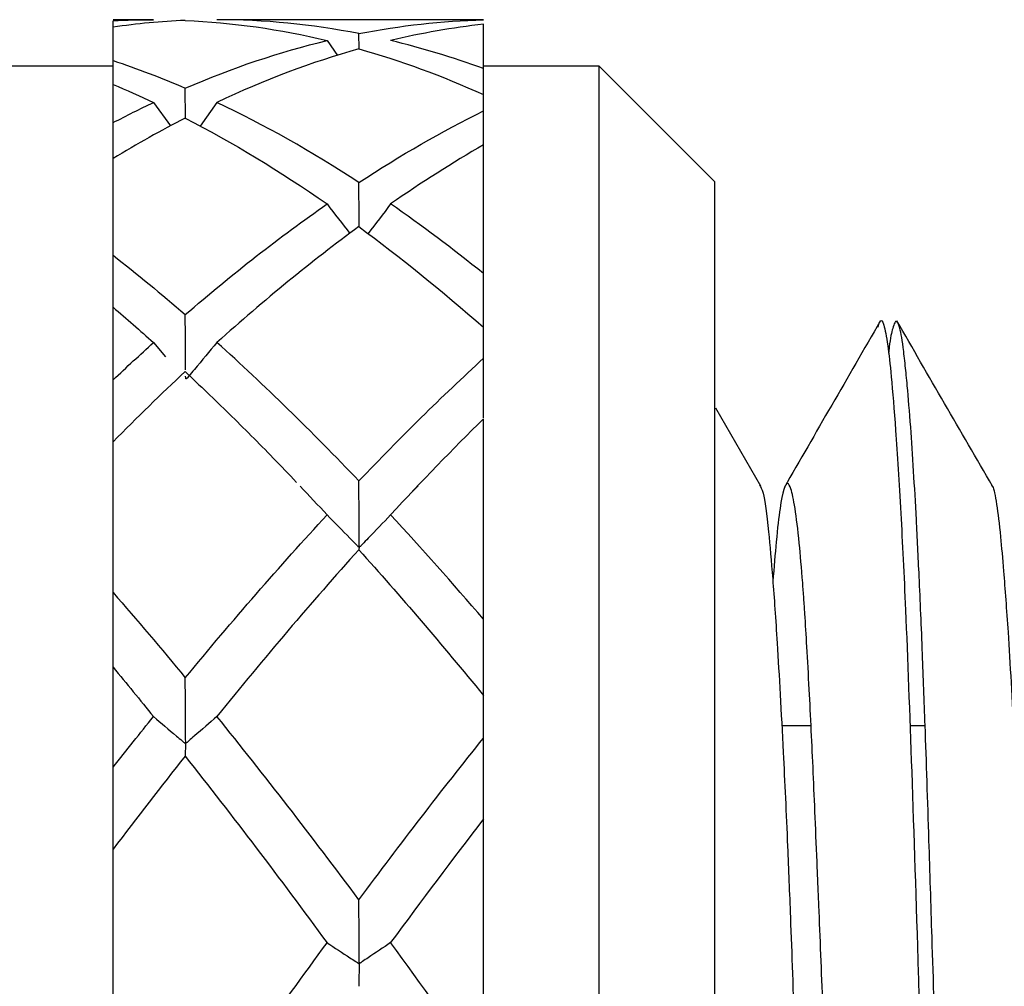
# Model space of a CAD drawing. Units: inches. Extents: x 1268 to 1803, y 1594 to 1972.
# Drawn here: x 1712 to 1720, y 1723 to 1731 of the extents above; entities that cross this region are included whole.
import ezdxf

# ---------------------------------------------------------------- set-up
doc = ezdxf.new("R2010")
doc.units = ezdxf.units.IN
doc.header["$MEASUREMENT"] = 0
doc.layers.get('0').update_dxf_attribs({"lineweight": 18})

msp = doc.modelspace()

# ---------------------------------------------------------------- linework, layer by layer
at = {"color": 7, "linetype": 'Continuous', "lineweight": 25}
for p, q in [((1712.9501, 1731.2293), (1712.6008, 1731.2293)), ((1712.6008, 1731.1648), (1712.6008, 1731.2195)), ((1712.9469, 1731.2292), (1712.9501, 1731.2293)), ((1715.8008, 1731.2293), (1713.498, 1731.2293)), ((1715.8008, 1731.2275), (1715.8008, 1731.2293)), ((1715.8008, 1730.8069), (1715.8008, 1731.1903)), ((1712.6008, 1730.8768), (1712.6008, 1731.1648)), ((1714.7254, 1730.9763), (1714.7245, 1731.1091)), ((1714.4496, 1731.0493), (1714.5401, 1730.9205)), ((1712.6008, 1730.6707), (1712.6008, 1730.8768)), ((1712.6008, 1730.8293), (1709.0008, 1730.8293)), ((1716.8008, 1730.8293), (1715.8008, 1730.8293)), ((1717.8008, 1729.8293), (1716.8008, 1730.8293)), ((1716.8008, 1702.4293), (1716.8008, 1730.8293)), ((1712.6008, 1730.3401), (1712.6008, 1730.67)), ((1713.2261, 1730.378), (1713.2245, 1730.6382)), ((1712.9501, 1730.5143), (1713.097, 1730.3128)), ((1713.498, 1730.5147), (1713.3523, 1730.3105)), ((1715.8008, 1730.4423), (1715.8008, 1730.583)), ((1715.8008, 1729.0357), (1715.8008, 1730.1482)), ((1712.6008, 1729.1941), (1712.6008, 1730.0301)), ((1717.8008, 1716.6293), (1717.8008, 1729.8293)), ((1712.6008, 1728.1185), (1712.6008, 1728.7461)), ((1715.8008, 1728.305), (1715.8008, 1728.5726)), ((1712.9501, 1728.4402), (1713.0545, 1728.3182)), ((1718.1974, 1727.1999), (1717.8078, 1727.8739)), ((1715.8008, 1726.0501), (1715.8008, 1727.7828)), ((1712.6008, 1726.2814), (1712.6008, 1727.5835)), ((1715.1813, 1727.1485), (1715.2356, 1727.2037)), ((1712.6008, 1724.7724), (1712.6008, 1725.636)), ((1715.8008, 1725.0249), (1715.8008, 1725.3931)), ((1718.6306, 1725.1293), (1718.3774, 1725.1293)), ((1719.6164, 1725.1293), (1719.4848, 1725.1293)), ((1715.8008, 1722.1423), (1715.8008, 1724.3256)), ((1712.6008, 1722.424), (1712.6008, 1724.0647))]:
    msp.add_line(p, q, dxfattribs=at)
for points in [[(1712.6008, 1731.2195), (1712.7173, 1731.226), (1712.8337, 1731.2293), (1712.9501, 1731.2293)], [(1713.2236, 1731.2232), (1713.0159, 1731.2141), (1712.8084, 1731.1947), (1712.6008, 1731.1648)], [(1713.2236, 1731.2232), (1713.6325, 1731.2053), (1714.0408, 1731.1472), (1714.4496, 1731.0493)], [(1714.7245, 1731.1091), (1714.3156, 1731.1891), (1713.9069, 1731.2293), (1713.498, 1731.2293)], [(1714.7245, 1731.1091), (1715.0833, 1731.1794), (1715.4418, 1731.2189), (1715.8008, 1731.2275)], [(1715.8008, 1731.1903), (1715.5334, 1731.1604), (1715.2662, 1731.1135), (1714.9987, 1731.0495)], [(1713.2245, 1730.6382), (1713.6331, 1730.8142), (1714.0411, 1730.9515), (1714.4496, 1731.0493)], [(1715.8008, 1730.8069), (1715.5334, 1730.9046), (1715.2662, 1730.9855), (1714.9987, 1731.0495)], [(1714.7237, 1730.9778), (1714.315, 1730.8624), (1713.9066, 1730.7077), (1713.498, 1730.5147)], [(1714.7237, 1730.9778), (1715.0827, 1730.8763), (1715.4416, 1730.7445), (1715.8008, 1730.583)], [(1712.6008, 1730.8768), (1712.8087, 1730.8073), (1713.0165, 1730.7278), (1713.2245, 1730.6382)], [(1715.8008, 1730.4755), (1715.8008, 1730.5868), (1715.8008, 1730.6972), (1715.8008, 1730.8069)], [(1712.6008, 1730.67), (1712.7173, 1730.6212), (1712.8337, 1730.5693), (1712.9501, 1730.5143)], [(1712.6008, 1730.3401), (1712.7173, 1730.4012), (1712.8337, 1730.4593), (1712.9501, 1730.5143)], [(1714.7245, 1729.8228), (1714.3156, 1730.0905), (1713.9069, 1730.3216), (1713.498, 1730.5147)], [(1714.7245, 1729.8228), (1715.0833, 1730.0578), (1715.4418, 1730.2646), (1715.8008, 1730.4423)], [(1713.2236, 1730.3794), (1713.0159, 1730.2726), (1712.8084, 1730.1561), (1712.6008, 1730.0301)], [(1713.2236, 1730.3794), (1713.6325, 1730.1692), (1714.0408, 1729.9213), (1714.4496, 1729.6374)], [(1715.8008, 1730.1482), (1715.5334, 1729.9938), (1715.2662, 1729.8236), (1714.9987, 1729.6379)], [(1713.2245, 1728.6818), (1713.6331, 1729.0344), (1714.0411, 1729.3537), (1714.4496, 1729.6374)], [(1714.4496, 1729.6374), (1714.5151, 1729.5526), (1714.5809, 1729.468), (1714.647, 1729.3836)], [(1715.8008, 1729.0357), (1715.5334, 1729.2514), (1715.2662, 1729.4522), (1714.9987, 1729.6379)], [(1714.7237, 1729.4417), (1714.315, 1729.1423), (1713.9066, 1728.808), (1713.498, 1728.4409)], [(1714.7237, 1729.4417), (1715.0827, 1729.1785), (1715.4416, 1728.8883), (1715.8008, 1728.5726)], [(1712.6008, 1729.1941), (1712.8087, 1729.0321), (1713.0165, 1728.8613), (1713.2245, 1728.6818)], [(1712.6008, 1728.7461), (1712.7173, 1728.6468), (1712.8337, 1728.5448), (1712.9501, 1728.4402)], [(1712.6008, 1728.1185), (1712.7173, 1728.2283), (1712.8337, 1728.3356), (1712.9501, 1728.4402)], [(1714.7245, 1727.245), (1714.3156, 1727.6741), (1713.9069, 1728.0736), (1713.498, 1728.4409)], [(1714.7245, 1727.245), (1715.0833, 1727.6218), (1715.4418, 1727.9756), (1715.8008, 1728.305)], [(1713.2236, 1728.1895), (1713.0159, 1727.9956), (1712.8084, 1727.7935), (1712.6008, 1727.5835)], [(1715.8008, 1727.7828), (1715.5334, 1727.5189), (1715.2662, 1727.2421), (1714.9987, 1726.9529)], [(1714.2172, 1727.2004), (1714.2947, 1727.1187), (1714.3721, 1727.0359), (1714.4496, 1726.9521)], [(1713.2245, 1725.5457), (1713.6331, 1726.0404), (1714.0411, 1726.5102), (1714.4496, 1726.9521)], [(1715.8008, 1726.0501), (1715.5334, 1726.3626), (1715.2662, 1726.6637), (1714.9987, 1726.9529)], [(1714.7237, 1726.6515), (1714.315, 1726.1974), (1713.9066, 1725.7162), (1713.498, 1725.2109)], [(1714.7237, 1726.6515), (1715.0827, 1726.2522), (1715.4416, 1725.8321), (1715.8008, 1725.3931)], [(1712.6008, 1726.2814), (1712.8087, 1726.0428), (1713.0165, 1725.7975), (1713.2245, 1725.5457)], [(1712.6008, 1725.636), (1712.7173, 1725.496), (1712.8337, 1725.3539), (1712.9501, 1725.2099)], [(1712.6008, 1724.7724), (1712.7173, 1724.9201), (1712.8337, 1725.0659), (1712.9501, 1725.2099)], [(1714.7245, 1723.6281), (1714.3156, 1724.1766), (1713.9069, 1724.7053), (1713.498, 1725.2109)], [(1714.7245, 1723.6281), (1715.0833, 1724.1097), (1715.4418, 1724.576), (1715.8008, 1725.0249)], [(1713.2236, 1724.8681), (1713.0159, 1724.6059), (1712.8084, 1724.338), (1712.6008, 1724.0647)], [(1713.2236, 1724.8681), (1713.6325, 1724.352), (1714.0408, 1723.8135), (1714.4496, 1723.2564)], [(1715.8008, 1724.3256), (1715.5334, 1723.978), (1715.2662, 1723.6218), (1714.9987, 1723.2574)], [(1713.2245, 1721.5367), (1713.6331, 1722.1251), (1714.0411, 1722.6996), (1714.4496, 1723.2564)], [(1715.8008, 1722.1423), (1715.5334, 1722.5211), (1715.2662, 1722.893), (1714.9987, 1723.2574)]]:
    msp.add_open_spline(points, degree=3, dxfattribs=at)
for points, knots in [([(1715.8008, 1730.1484), (1715.8008, 1730.1746), (1715.8008, 1730.2732), (1715.8008, 1730.3707), (1715.8008, 1730.4423)], [0, 0, 0, 0, 0.266205, 1, 1, 1, 1]), ([(1712.6008, 1730.0303), (1712.6008, 1730.0806), (1712.6008, 1730.1844), (1712.6008, 1730.2872), (1712.6008, 1730.3401)], [0, 0, 0, 0, 0.4851297, 1, 1, 1, 1]), ([(1714.7267, 1729.4395), (1714.7266, 1729.4483), (1714.7259, 1729.5768), (1714.7251, 1729.7042), (1714.7245, 1729.8228)], [0, 0, 0, 0, 0.069014, 1, 1, 1, 1]), ([(1714.9987, 1729.6379), (1714.934, 1729.5525), (1714.8691, 1729.4673), (1714.8039, 1729.3822), (1714.8039, 1729.3821), (1714.8038, 1729.3821), (1714.8037, 1729.382)], [0, 0, 0, 0, 0.0001733541, 0.0001733541, 0.0001733541, 0.000173532, 0.000173532, 0.000173532, 0.000173532]), ([(1712.6008, 1728.7474), (1712.6008, 1728.7715), (1712.6008, 1728.9209), (1712.6008, 1729.0694), (1712.6008, 1729.1941)], [0, 0, 0, 0, 0.160901, 1, 1, 1, 1]), ([(1715.8008, 1728.5739), (1715.8008, 1728.6019), (1715.8008, 1728.7563), (1715.8008, 1728.9099), (1715.8008, 1729.0357)], [0, 0, 0, 0, 0.181243, 1, 1, 1, 1]), ([(1713.2272, 1728.2043), (1713.2269, 1728.2611), (1713.226, 1728.4206), (1713.2251, 1728.5795), (1713.2245, 1728.6818)], [0, 0, 0, 0, 0.355944, 1, 1, 1, 1]), ([(1719.2103, 1728.5737), (1719.2147, 1728.5903), (1719.2313, 1728.6523), (1719.2587, 1728.614), (1719.2914, 1728.4463), (1719.3251, 1728.1434), (1719.3627, 1727.6831), (1719.4052, 1727.0122), (1719.4522, 1726.0484), (1719.5007, 1724.7451), (1719.5436, 1723.4266), (1719.5755, 1722.3922), (1719.5949, 1721.7528), (1719.6164, 1721.0355), (1719.6387, 1720.2794), (1719.6591, 1719.5662), (1719.6739, 1719.0322), (1719.6856, 1718.5927), (1719.6984, 1718.1084), (1719.7146, 1717.4887), (1719.7354, 1716.69), (1719.7618, 1715.6848), (1719.7966, 1714.3847), (1719.8347, 1712.9953), (1719.8723, 1711.6836), (1719.9091, 1710.4755), (1719.9458, 1709.3019), (1719.9835, 1708.1783), (1720.0168, 1707.3364), (1720.0398, 1706.8254), (1720.0544, 1706.5254), (1720.0693, 1706.2375), (1720.0914, 1705.8469), (1720.1162, 1705.4751), (1720.1394, 1705.1918), (1720.1584, 1704.9929), (1720.1777, 1704.8292), (1720.1971, 1704.7137), (1720.2144, 1704.6539), (1720.2302, 1704.6307), (1720.2499, 1704.6398), (1720.2734, 1704.7014), (1720.2916, 1704.8335), (1720.3, 1704.894)], [0, 0, 0, 0, 0.012434, 0.046445, 0.078911, 0.106877, 0.140749, 0.179776, 0.216036, 0.266239, 0.31939, 0.336027, 0.353751, 0.371772, 0.393122, 0.412321, 0.425808, 0.433018, 0.444927, 0.461533, 0.478443, 0.503228, 0.534828, 0.573881, 0.607429, 0.637262, 0.673062, 0.710403, 0.745863, 0.765188, 0.773235, 0.785272, 0.805053, 0.832571, 0.851778, 0.86724, 0.885547, 0.906695, 0.923107, 0.936082, 0.951143, 0.977644, 1, 1, 1, 1]), ([(1719.2285, 1728.626), (1719.0874, 1728.3821), (1718.8034, 1727.8907), (1718.5334, 1727.4227), (1718.3974, 1727.187)], [0, 0, 0, 0, 0.496393, 1, 1, 1, 1]), ([(1720.376, 1704.6403), (1720.3721, 1704.6354), (1720.3614, 1704.622), (1720.3417, 1704.6512), (1720.3182, 1704.7499), (1720.2974, 1704.9022), (1720.2828, 1705.0406), (1720.2698, 1705.1758), (1720.2527, 1705.3767), (1720.2283, 1705.7154), (1720.2011, 1706.1709), (1720.176, 1706.6538), (1720.1525, 1707.1765), (1720.1255, 1707.8461), (1720.0924, 1708.7748), (1720.0588, 1709.8229), (1720.0248, 1710.9336), (1719.9872, 1712.1949), (1719.9449, 1713.6286), (1719.8975, 1715.3487), (1719.8502, 1717.2747), (1719.8028, 1719.1183), (1719.7566, 1720.7567), (1719.7158, 1722.0733), (1719.678, 1723.2309), (1719.6467, 1724.2293), (1719.6199, 1725.0451), (1719.592, 1725.7988), (1719.5666, 1726.3925), (1719.541, 1726.9127), (1719.5165, 1727.3444), (1719.4901, 1727.7385), (1719.4659, 1728.034), (1719.4439, 1728.2543), (1719.4216, 1728.4498), (1719.3961, 1728.5896), (1719.372, 1728.6311), (1719.3529, 1728.6162), (1719.332, 1728.5538), (1719.3143, 1728.4768), (1719.3021, 1728.3671), (1719.3003, 1728.35)], [0, 0, 0, 0, 0.010954, 0.030209, 0.05614, 0.078056, 0.089307, 0.097999, 0.114212, 0.136344, 0.1644, 0.18813, 0.203594, 0.230229, 0.264972, 0.298651, 0.327286, 0.360863, 0.401538, 0.438345, 0.48976, 0.543006, 0.575095, 0.615587, 0.648454, 0.674009, 0.707004, 0.729449, 0.756301, 0.778378, 0.799579, 0.821836, 0.847414, 0.862626, 0.880069, 0.912532, 0.936437, 0.951121, 0.967429, 0.994936, 1, 1, 1, 1]), ([(1720.1969, 1727.2007), (1720.0593, 1727.4388), (1719.7839, 1727.9152), (1719.5086, 1728.3915), (1719.3709, 1728.6296)], [0, 0, 0, 0, 0.499967, 1, 1, 1, 1]), ([(1713.498, 1728.4409), (1713.4332, 1728.3634), (1713.3522, 1728.2665), (1713.2666, 1728.1656), (1713.2441, 1728.1389), (1713.2376, 1728.1301), (1713.2337, 1728.1266), (1713.2315, 1728.1259), (1713.2304, 1728.126), (1713.2296, 1728.1266), (1713.2289, 1728.1279), (1713.2282, 1728.1321), (1713.2279, 1728.1402), (1713.2278, 1728.1474), (1713.2278, 1728.1512)], [0, 0, 0, 0, 0.691276, 0.864094, 0.907303, 0.928917, 0.939803, 0.942966, 0.945328, 0.947702, 0.950728, 0.956635, 0.976651, 1, 1, 1, 1]), ([(1715.8008, 1727.7898), (1715.8008, 1727.7996), (1715.8008, 1727.8918), (1715.8008, 1728.0638), (1715.8008, 1728.2254), (1715.8008, 1728.305)], [0, 0, 0, 0, 0.057245, 0.535648, 1, 1, 1, 1]), ([(1713.2236, 1728.1895), (1713.3505, 1728.0692), (1713.6043, 1727.8285), (1713.925, 1727.506), (1714.1189, 1727.3031), (1714.1859, 1727.233)], [0, 0, 0, 0, 0.395339, 0.791118, 1, 1, 1, 1]), ([(1712.6008, 1727.5839), (1712.6008, 1727.6059), (1712.6008, 1727.628), (1712.6008, 1727.6501), (1712.6008, 1727.7479), (1712.6008, 1727.8456), (1712.6008, 1727.9433), (1712.6008, 1728.0017), (1712.6008, 1728.0602), (1712.6008, 1728.1185)], [0.00030015, 0.00030015, 0.00030015, 0.00030015, 0.0003337777, 0.0003337777, 0.0003337777, 0.0004828935, 0.0004828935, 0.0004828935, 0.00057221, 0.00057221, 0.00057221, 0.00057221]), ([(1714.9987, 1726.9529), (1714.934, 1726.8851), (1714.8691, 1726.8175), (1714.8039, 1726.75), (1714.7876, 1726.7331), (1714.7713, 1726.7162), (1714.755, 1726.6994), (1714.7509, 1726.6951), (1714.7467, 1726.6909), (1714.7429, 1726.6866), (1714.741, 1726.6844), (1714.7391, 1726.6822), (1714.737, 1726.6802), (1714.7359, 1726.6792), (1714.7348, 1726.6782), (1714.7335, 1726.6776), (1714.7328, 1726.6772), (1714.7321, 1726.677), (1714.7313, 1726.6769), (1714.731, 1726.6769), (1714.7307, 1726.677), (1714.7304, 1726.6771), (1714.7301, 1726.6772), (1714.7299, 1726.6773), (1714.7296, 1726.6776), (1714.7294, 1726.6778), (1714.7292, 1726.6782), (1714.7291, 1726.6785), (1714.7288, 1726.6792), (1714.7286, 1726.68), (1714.7285, 1726.6807), (1714.7282, 1726.6832), (1714.7281, 1726.6858), (1714.728, 1726.6885), (1714.7276, 1726.7002), (1714.7274, 1726.7121), (1714.7273, 1726.7239), (1714.7271, 1726.7709), (1714.7268, 1726.818), (1714.7265, 1726.8651), (1714.7258, 1726.9918), (1714.7251, 1727.1185), (1714.7245, 1727.245)], [0, 0, 0, 0, 0.0001733541, 0.0001733541, 0.0001733541, 0.0002166922, 0.0002166922, 0.0002166922, 0.0002275283, 0.0002275283, 0.0002275283, 0.0002329461, 0.0002329461, 0.0002329461, 0.0002356715, 0.0002356715, 0.0002356715, 0.0002370442, 0.0002370442, 0.0002370442, 0.0002376211, 0.0002376211, 0.0002376211, 0.000238206, 0.000238206, 0.000238206, 0.0002388683, 0.0002388683, 0.0002388683, 0.0002401247, 0.0002401247, 0.0002401247, 0.0002440942, 0.0002440942, 0.0002440942, 0.0002618327, 0.0002618327, 0.0002618327, 0.0003326183, 0.0003326183, 0.0003326183, 0.0005231303, 0.0005231303, 0.0005231303, 0.0005231303]), ([(1718.1854, 1727.2081), (1718.1957, 1727.1928), (1718.2224, 1727.1534), (1718.2591, 1726.8752), (1718.2991, 1726.4178), (1718.3419, 1725.8013), (1718.3855, 1725.0216), (1718.424, 1724.1895), (1718.4561, 1723.3813), (1718.4871, 1722.5156), (1718.5191, 1721.5577), (1718.552, 1720.5406), (1718.5918, 1719.315), (1718.6355, 1717.9471), (1718.672, 1716.7717), (1718.6988, 1715.8609), (1718.7237, 1715.0061), (1718.7505, 1714.0864), (1718.7758, 1713.251), (1718.7973, 1712.5648), (1718.8228, 1711.8185), (1718.8556, 1710.9105), (1718.8933, 1709.9558), (1718.9264, 1709.1615), (1718.9555, 1708.4918), (1718.984, 1707.876), (1719.0115, 1707.3701), (1719.0317, 1707.0495), (1719.0474, 1706.83), (1719.0657, 1706.6152), (1719.0919, 1706.364), (1719.1198, 1706.1801), (1719.1463, 1706.0733), (1719.1716, 1706.0237), (1719.2009, 1706.0501), (1719.2324, 1706.1862), (1719.2627, 1706.444), (1719.2848, 1706.651), (1719.2975, 1706.8466), (1719.3002, 1706.8881)], [0, 0, 0, 0, 0.028332, 0.073481, 0.106406, 0.139843, 0.184883, 0.217463, 0.239745, 0.273193, 0.304556, 0.329126, 0.363343, 0.408515, 0.440754, 0.45795, 0.481886, 0.509907, 0.533341, 0.551948, 0.568934, 0.599359, 0.635656, 0.663752, 0.685831, 0.715233, 0.744943, 0.763383, 0.772452, 0.788484, 0.811164, 0.840487, 0.859456, 0.879583, 0.907736, 0.939226, 0.966931, 0.992976, 1, 1, 1, 1]), ([(1719.4036, 1706.1172), (1719.3899, 1706.1438), (1719.3652, 1706.1916), (1719.3312, 1706.5117), (1719.2995, 1706.8797), (1719.2674, 1707.3494), (1719.222, 1708.1168), (1719.183, 1708.9479), (1719.1521, 1709.7184), (1719.1377, 1710.094), (1719.1212, 1710.5527), (1719.0971, 1711.25), (1719.0697, 1712.0783), (1719.0426, 1712.9279), (1719.0137, 1713.8219), (1718.9834, 1714.7394), (1718.9495, 1715.7967), (1718.9176, 1716.8275), (1718.8804, 1718.1181), (1718.8421, 1719.4626), (1718.8049, 1720.6849), (1718.7693, 1721.7316), (1718.7343, 1722.6764), (1718.7075, 1723.3482), (1718.6927, 1723.7038), (1718.689, 1723.792), (1718.6865, 1723.8534), (1718.6793, 1724.0322), (1718.6613, 1724.4698), (1718.638, 1724.9865), (1718.6141, 1725.4645), (1718.5955, 1725.802), (1718.5801, 1726.0557), (1718.5681, 1726.2349), (1718.5521, 1726.4538), (1718.5268, 1726.7455), (1718.4927, 1727.0266), (1718.4584, 1727.1855), (1718.4147, 1727.2589), (1718.3729, 1727.1144), (1718.3315, 1726.7587), (1718.3104, 1726.4973), (1718.3007, 1726.3769)], [0, 0, 0, 0, 0.037893, 0.06813, 0.09693, 0.124778, 0.154396, 0.214926, 0.227396, 0.238793, 0.254643, 0.274169, 0.306873, 0.331134, 0.349085, 0.383573, 0.407677, 0.435913, 0.467587, 0.513028, 0.547324, 0.573076, 0.607659, 0.637735, 0.642611, 0.646429, 0.647481, 0.649443, 0.666387, 0.697883, 0.714566, 0.73358, 0.749894, 0.757977, 0.766968, 0.793407, 0.825514, 0.85696, 0.882046, 0.94268, 0.973597, 1, 1, 1, 1]), ([(1720.1904, 1727.2047), (1720.193, 1727.2027), (1720.2077, 1727.1916), (1720.2331, 1727.0625), (1720.2647, 1726.8066), (1720.297, 1726.4395), (1720.3367, 1725.8948), (1720.3809, 1725.1319), (1720.4242, 1724.2216), (1720.4641, 1723.2001), (1720.5028, 1722.0598), (1720.5425, 1720.8272), (1720.5856, 1719.5274), (1720.6296, 1718.1716), (1720.6689, 1716.9141), (1720.7011, 1715.8106), (1720.732, 1714.7262), (1720.7632, 1713.6562), (1720.7957, 1712.6079), (1720.8352, 1711.4534), (1720.8789, 1710.289), (1720.9178, 1709.3404), (1720.95, 1708.5817), (1720.981, 1707.9092), (1721.0125, 1707.3304), (1721.0449, 1706.846), (1721.0846, 1706.4101), (1721.1287, 1706.1195), (1721.172, 1706.0164), (1721.2118, 1706.0683), (1721.2507, 1706.3156), (1721.2816, 1706.6309), (1721.2977, 1706.8443), (1721.3011, 1706.8891)], [0, 0, 0, 0, 0.007254, 0.04035, 0.072248, 0.096289, 0.129552, 0.174984, 0.208226, 0.241466, 0.286743, 0.31991, 0.352931, 0.398316, 0.431563, 0.45477, 0.48757, 0.519788, 0.543602, 0.577265, 0.62274, 0.655565, 0.67852, 0.711548, 0.743476, 0.767545, 0.800849, 0.846359, 0.879531, 0.912773, 0.957976, 0.991191, 1, 1, 1, 1]), ([(1714.4496, 1726.9521), (1714.5152, 1726.8847), (1714.581, 1726.8174), (1714.6472, 1726.7503), (1714.6637, 1726.7335), (1714.6803, 1726.7168), (1714.6969, 1726.7), (1714.7034, 1726.6934), (1714.7098, 1726.6868), (1714.7165, 1726.6802), (1714.7182, 1726.6785), (1714.72, 1726.6768), (1714.7223, 1726.6752), (1714.7226, 1726.675), (1714.723, 1726.6747), (1714.7234, 1726.6744), (1714.7238, 1726.6741), (1714.7242, 1726.6738), (1714.7246, 1726.6735), (1714.7248, 1726.6733), (1714.7251, 1726.6731), (1714.7253, 1726.6729), (1714.7255, 1726.6726), (1714.7257, 1726.6723), (1714.7258, 1726.6721), (1714.7261, 1726.6717), (1714.7263, 1726.6713), (1714.7264, 1726.671), (1714.7268, 1726.6701), (1714.7268, 1726.6697), (1714.7268, 1726.6695), (1714.7269, 1726.6687), (1714.7263, 1726.6694), (1714.7263, 1726.6691), (1714.726, 1726.6683), (1714.7258, 1726.6672), (1714.7256, 1726.6659), (1714.7249, 1726.6625), (1714.7243, 1726.6577), (1714.7237, 1726.6515)], [0, 0, 0, 0, 0.0001733542, 0.0001733542, 0.0001733542, 0.0002166923, 0.0002166923, 0.0002166923, 0.0002337891, 0.0002337891, 0.0002337891, 0.0002381083, 0.0002381083, 0.0002381083, 0.0002388261, 0.0002388261, 0.0002388261, 0.0002395594, 0.0002395594, 0.0002395594, 0.0002400806, 0.0002400806, 0.0002400806, 0.0002407622, 0.0002407622, 0.0002407622, 0.0002420833, 0.0002420833, 0.0002420833, 0.0002460946, 0.0002460946, 0.0002460946, 0.0002636184, 0.0002636184, 0.0002636184, 0.0003335556, 0.0003335556, 0.0003335556, 0.0005229064, 0.0005229064, 0.0005229064, 0.0005229064]), ([(1712.6008, 1725.636), (1712.6008, 1725.6528), (1712.6008, 1725.6685), (1712.6008, 1725.683), (1712.6008, 1725.6903), (1712.6008, 1725.6973), (1712.6008, 1725.704), (1712.6008, 1725.7056), (1712.6008, 1725.7055), (1712.6008, 1725.7097), (1712.6008, 1725.7103), (1712.6008, 1725.711), (1712.6008, 1725.712), (1712.6008, 1725.713), (1712.6008, 1725.7144), (1712.6008, 1725.716), (1712.6008, 1725.7173), (1712.6008, 1725.7188), (1712.6008, 1725.7204), (1712.6008, 1725.7228), (1712.6008, 1725.7254), (1712.6008, 1725.7279), (1712.6008, 1725.7391), (1712.6008, 1725.7502), (1712.6008, 1725.7614), (1712.6008, 1725.8059), (1712.6008, 1725.8505), (1712.6008, 1725.895), (1712.6008, 1726.0237), (1712.6008, 1726.1526), (1712.6008, 1726.2814)], [0, 0, 0, 0, 0.0001737809, 0.0001737809, 0.0001737809, 0.0002606649, 0.0002606649, 0.0002606649, 0.0002823915, 0.0002823915, 0.0002823915, 0.0002852192, 0.0002852192, 0.0002852192, 0.000288102, 0.000288102, 0.000288102, 0.0002905378, 0.0002905378, 0.0002905378, 0.0002943136, 0.0002943136, 0.0002943136, 0.0003110211, 0.0003110211, 0.0003110211, 0.0003775558, 0.0003775558, 0.0003775558, 0.0005698411, 0.0005698411, 0.0005698411, 0.0005698411]), ([(1715.8008, 1725.3931), (1715.8008, 1725.4123), (1715.8008, 1725.4303), (1715.8008, 1725.4473), (1715.8008, 1725.4557), (1715.8008, 1725.4639), (1715.8008, 1725.4718), (1715.8008, 1725.4738), (1715.8008, 1725.474), (1715.8008, 1725.4784), (1715.8008, 1725.479), (1715.8008, 1725.4798), (1715.8008, 1725.4808), (1715.8008, 1725.4819), (1715.8008, 1725.4833), (1715.8008, 1725.4849), (1715.8008, 1725.4863), (1715.8008, 1725.4878), (1715.8008, 1725.4894), (1715.8008, 1725.4918), (1715.8008, 1725.4943), (1715.8008, 1725.4969), (1715.8008, 1725.508), (1715.8008, 1725.519), (1715.8008, 1725.5301), (1715.8008, 1725.5743), (1715.8008, 1725.6185), (1715.8008, 1725.6627), (1715.8008, 1725.7917), (1715.8008, 1725.9209), (1715.8008, 1726.0501)], [0, 0, 0, 0, 0.0001737809, 0.0001737809, 0.0001737809, 0.0002606649, 0.0002606649, 0.0002606649, 0.0002823912, 0.0002823912, 0.0002823912, 0.0002852262, 0.0002852262, 0.0002852262, 0.0002881171, 0.0002881171, 0.0002881171, 0.0002905583, 0.0002905583, 0.0002905583, 0.0002943209, 0.0002943209, 0.0002943209, 0.0003109465, 0.0003109465, 0.0003109465, 0.000377145, 0.000377145, 0.000377145, 0.0005702392, 0.0005702392, 0.0005702392, 0.0005702392]), ([(1713.498, 1725.2109), (1713.4334, 1725.1546), (1713.3685, 1725.0984), (1713.3033, 1725.0423), (1713.287, 1725.0283), (1713.2707, 1725.0143), (1713.2543, 1725.0003), (1713.2502, 1724.9968), (1713.2461, 1724.9933), (1713.2423, 1724.9896), (1713.2404, 1724.9878), (1713.2385, 1724.986), (1713.2363, 1724.9845), (1713.2352, 1724.9837), (1713.234, 1724.9829), (1713.2326, 1724.9827), (1713.2322, 1724.9826), (1713.2318, 1724.9826), (1713.2314, 1724.9826), (1713.2311, 1724.9827), (1713.2307, 1724.9828), (1713.2305, 1724.983), (1713.2302, 1724.9831), (1713.2299, 1724.9834), (1713.2297, 1724.9837), (1713.2295, 1724.984), (1713.2293, 1724.9845), (1713.2291, 1724.9849), (1713.2288, 1724.9858), (1713.2287, 1724.9868), (1713.2285, 1724.9877), (1713.2281, 1724.991), (1713.2281, 1724.9944), (1713.228, 1724.9978), (1713.2274, 1725.0135), (1713.2274, 1725.0293), (1713.2273, 1725.045), (1713.2269, 1725.1081), (1713.2266, 1725.1713), (1713.2262, 1725.2344), (1713.2256, 1725.3381), (1713.2251, 1725.4418), (1713.2245, 1725.5457)], [0, 0, 0, 0, 0.0001733541, 0.0001733541, 0.0001733541, 0.0002166922, 0.0002166922, 0.0002166922, 0.000227529, 0.000227529, 0.000227529, 0.0002329502, 0.0002329502, 0.0002329502, 0.0002356942, 0.0002356942, 0.0002356942, 0.0002364803, 0.0002364803, 0.0002364803, 0.0002370677, 0.0002370677, 0.0002370677, 0.0002376598, 0.0002376598, 0.0002376598, 0.0002384139, 0.0002384139, 0.0002384139, 0.0002398906, 0.0002398906, 0.0002398906, 0.0002449357, 0.0002449357, 0.0002449357, 0.0002688308, 0.0002688308, 0.0002688308, 0.0003643744, 0.0003643744, 0.0003643744, 0.0005210882, 0.0005210882, 0.0005210882, 0.0005210882]), ([(1712.9501, 1725.2099), (1713.0157, 1725.1538), (1713.0816, 1725.0979), (1713.1477, 1725.0421), (1713.1643, 1725.0281), (1713.1808, 1725.0142), (1713.1974, 1725.0002), (1713.2015, 1724.9968), (1713.2055, 1724.9934), (1713.2096, 1724.99), (1713.2125, 1724.9876), (1713.2152, 1724.9852), (1713.2184, 1724.9827), (1713.2191, 1724.9821), (1713.2199, 1724.9815), (1713.2208, 1724.9809), (1713.2214, 1724.9805), (1713.222, 1724.98), (1713.2227, 1724.9796), (1713.223, 1724.9793), (1713.2234, 1724.9791), (1713.2237, 1724.9788), (1713.224, 1724.9785), (1713.2243, 1724.9783), (1713.2246, 1724.978), (1713.2248, 1724.9778), (1713.225, 1724.9775), (1713.2252, 1724.9773), (1713.2255, 1724.9769), (1713.2257, 1724.9766), (1713.2258, 1724.9762), (1713.2261, 1724.9756), (1713.2263, 1724.975), (1713.2264, 1724.9745), (1713.2268, 1724.9725), (1713.2267, 1724.9718), (1713.2265, 1724.9711), (1713.2261, 1724.968), (1713.2261, 1724.9645), (1713.226, 1724.961), (1713.2256, 1724.947), (1713.2252, 1724.9324), (1713.2248, 1724.9174), (1713.2244, 1724.9015), (1713.224, 1724.8851), (1713.2236, 1724.8681)], [0, 0, 0, 0, 0.0001733541, 0.0001733541, 0.0001733541, 0.0002166923, 0.0002166923, 0.0002166923, 0.0002272691, 0.0002272691, 0.0002272691, 0.0002348008, 0.0002348008, 0.0002348008, 0.0002366047, 0.0002366047, 0.0002366047, 0.0002378959, 0.0002378959, 0.0002378959, 0.0002385471, 0.0002385471, 0.0002385471, 0.000239103, 0.000239103, 0.000239103, 0.0002396588, 0.0002396588, 0.0002396588, 0.0002405114, 0.0002405114, 0.0002405114, 0.0002422977, 0.0002422977, 0.0002422977, 0.0002499958, 0.0002499958, 0.0002499958, 0.0002800942, 0.0002800942, 0.0002800942, 0.0004004603, 0.0004004603, 0.0004004603, 0.0005270217, 0.0005270217, 0.0005270217, 0.0005270217]), ([(1715.8008, 1724.3256), (1715.8008, 1724.3537), (1715.8008, 1724.3806), (1715.8008, 1724.4064), (1715.8008, 1724.4193), (1715.8008, 1724.4319), (1715.8008, 1724.4442), (1715.8008, 1724.4462), (1715.8008, 1724.4476), (1715.8008, 1724.4496), (1715.8008, 1724.4503), (1715.8008, 1724.4511), (1715.8008, 1724.4526), (1715.8008, 1724.4534), (1715.8008, 1724.4545), (1715.8008, 1724.4558), (1715.8008, 1724.4571), (1715.8008, 1724.4586), (1715.8008, 1724.4603), (1715.8008, 1724.4618), (1715.8008, 1724.4634), (1715.8008, 1724.465), (1715.8008, 1724.4694), (1715.8008, 1724.4739), (1715.8008, 1724.4782), (1715.8008, 1724.4987), (1715.8008, 1724.5192), (1715.8008, 1724.5396), (1715.8008, 1724.6215), (1715.8008, 1724.7035), (1715.8008, 1724.7856), (1715.8008, 1724.8653), (1715.8008, 1724.945), (1715.8008, 1725.0249)], [0, 0, 0, 0, 0.0001733619, 0.0001733619, 0.0001733619, 0.0002600364, 0.0002600364, 0.0002600364, 0.0002744281, 0.0002744281, 0.0002744281, 0.0002792464, 0.0002792464, 0.0002792464, 0.0002819508, 0.0002819508, 0.0002819508, 0.0002846873, 0.0002846873, 0.0002846873, 0.0002871154, 0.0002871154, 0.0002871154, 0.0002938264, 0.0002938264, 0.0002938264, 0.0003251349, 0.0003251349, 0.0003251349, 0.0004503713, 0.0004503713, 0.0004503713, 0.0005719292, 0.0005719292, 0.0005719292, 0.0005719292]), ([(1712.6008, 1724.0647), (1712.6008, 1724.0951), (1712.6008, 1724.1245), (1712.6008, 1724.1527), (1712.6008, 1724.1668), (1712.6008, 1724.1807), (1712.6008, 1724.1942), (1712.6008, 1724.1964), (1712.6008, 1724.1978), (1712.6008, 1724.2002), (1712.6008, 1724.201), (1712.6008, 1724.202), (1712.6008, 1724.2036), (1712.6008, 1724.2045), (1712.6008, 1724.2056), (1712.6008, 1724.2069), (1712.6008, 1724.2083), (1712.6008, 1724.2098), (1712.6008, 1724.2115), (1712.6008, 1724.213), (1712.6008, 1724.2146), (1712.6008, 1724.2162), (1712.6008, 1724.2225), (1712.6008, 1724.2288), (1712.6008, 1724.2349), (1712.6008, 1724.2591), (1712.6008, 1724.2832), (1712.6008, 1724.3074), (1712.6008, 1724.4041), (1712.6008, 1724.5009), (1712.6008, 1724.5979), (1712.6008, 1724.656), (1712.6008, 1724.7142), (1712.6008, 1724.7724)], [0, 0, 0, 0, 0.0001733618, 0.0001733618, 0.0001733618, 0.0002600363, 0.0002600363, 0.0002600363, 0.0002744281, 0.0002744281, 0.0002744281, 0.0002792604, 0.0002792604, 0.0002792604, 0.0002818939, 0.0002818939, 0.0002818939, 0.0002845531, 0.0002845531, 0.0002845531, 0.00028697, 0.00028697, 0.00028697, 0.0002965012, 0.0002965012, 0.0002965012, 0.0003337777, 0.0003337777, 0.0003337777, 0.0004828935, 0.0004828935, 0.0004828935, 0.00057221, 0.00057221, 0.00057221, 0.00057221]), ([(1714.9987, 1723.2574), (1714.934, 1723.2139), (1714.8691, 1723.1704), (1714.8039, 1723.127), (1714.7876, 1723.1162), (1714.7713, 1723.1053), (1714.755, 1723.0945), (1714.7509, 1723.0918), (1714.7467, 1723.0891), (1714.7429, 1723.0863), (1714.741, 1723.0849), (1714.7391, 1723.0834), (1714.737, 1723.0822), (1714.7359, 1723.0816), (1714.7348, 1723.081), (1714.7335, 1723.0807), (1714.7328, 1723.0805), (1714.7321, 1723.0804), (1714.7313, 1723.0806), (1714.731, 1723.0806), (1714.7307, 1723.0807), (1714.7304, 1723.0809), (1714.7301, 1723.0811), (1714.7299, 1723.0813), (1714.7296, 1723.0816), (1714.7294, 1723.0819), (1714.7292, 1723.0823), (1714.7291, 1723.0827), (1714.7288, 1723.0835), (1714.7286, 1723.0844), (1714.7285, 1723.0852), (1714.7282, 1723.0878), (1714.7281, 1723.0904), (1714.728, 1723.093), (1714.7276, 1723.1045), (1714.7274, 1723.1155), (1714.7273, 1723.1268), (1714.7271, 1723.1719), (1714.7268, 1723.217), (1714.7265, 1723.2622), (1714.7258, 1723.3838), (1714.7251, 1723.5058), (1714.7245, 1723.6281)], [0, 0, 0, 0, 0.0001733541, 0.0001733541, 0.0001733541, 0.0002166922, 0.0002166922, 0.0002166922, 0.0002275283, 0.0002275283, 0.0002275283, 0.0002329461, 0.0002329461, 0.0002329461, 0.0002356715, 0.0002356715, 0.0002356715, 0.0002370442, 0.0002370442, 0.0002370442, 0.0002376211, 0.0002376211, 0.0002376211, 0.000238206, 0.000238206, 0.000238206, 0.0002388683, 0.0002388683, 0.0002388683, 0.0002401247, 0.0002401247, 0.0002401247, 0.0002440942, 0.0002440942, 0.0002440942, 0.0002618327, 0.0002618327, 0.0002618327, 0.0003326183, 0.0003326183, 0.0003326183, 0.0005231303, 0.0005231303, 0.0005231303, 0.0005231303]), ([(1714.4496, 1723.2564), (1714.5152, 1723.213), (1714.581, 1723.1697), (1714.6472, 1723.1266), (1714.6637, 1723.1158), (1714.6803, 1723.105), (1714.6969, 1723.0942), (1714.7034, 1723.09), (1714.7098, 1723.0858), (1714.7165, 1723.0815), (1714.7182, 1723.0804), (1714.72, 1723.0793), (1714.7223, 1723.078), (1714.7226, 1723.0778), (1714.723, 1723.0776), (1714.7234, 1723.0773), (1714.7238, 1723.0771), (1714.7242, 1723.0768), (1714.7246, 1723.0765), (1714.7248, 1723.0762), (1714.7251, 1723.076), (1714.7253, 1723.0757), (1714.7255, 1723.0754), (1714.7257, 1723.075), (1714.7258, 1723.0747), (1714.7261, 1723.074), (1714.7263, 1723.0734), (1714.7264, 1723.0729), (1714.7268, 1723.0713), (1714.7268, 1723.0701), (1714.7268, 1723.0691), (1714.7269, 1723.0646), (1714.7263, 1723.0616), (1714.7263, 1723.0578), (1714.726, 1723.0425), (1714.7258, 1723.027), (1714.7256, 1723.0114), (1714.7249, 1722.9689), (1714.7243, 1722.9252), (1714.7237, 1722.8802)], [0, 0, 0, 0, 0.0001733542, 0.0001733542, 0.0001733542, 0.0002166923, 0.0002166923, 0.0002166923, 0.0002337891, 0.0002337891, 0.0002337891, 0.0002381083, 0.0002381083, 0.0002381083, 0.0002388261, 0.0002388261, 0.0002388261, 0.0002395594, 0.0002395594, 0.0002395594, 0.0002400806, 0.0002400806, 0.0002400806, 0.0002407622, 0.0002407622, 0.0002407622, 0.0002420833, 0.0002420833, 0.0002420833, 0.0002460946, 0.0002460946, 0.0002460946, 0.0002636184, 0.0002636184, 0.0002636184, 0.0003335556, 0.0003335556, 0.0003335556, 0.0005229064, 0.0005229064, 0.0005229064, 0.0005229064])]:
    msp.add_open_spline(points, degree=3, knots=knots, dxfattribs=at)

doc.saveas('drawing.dxf')
